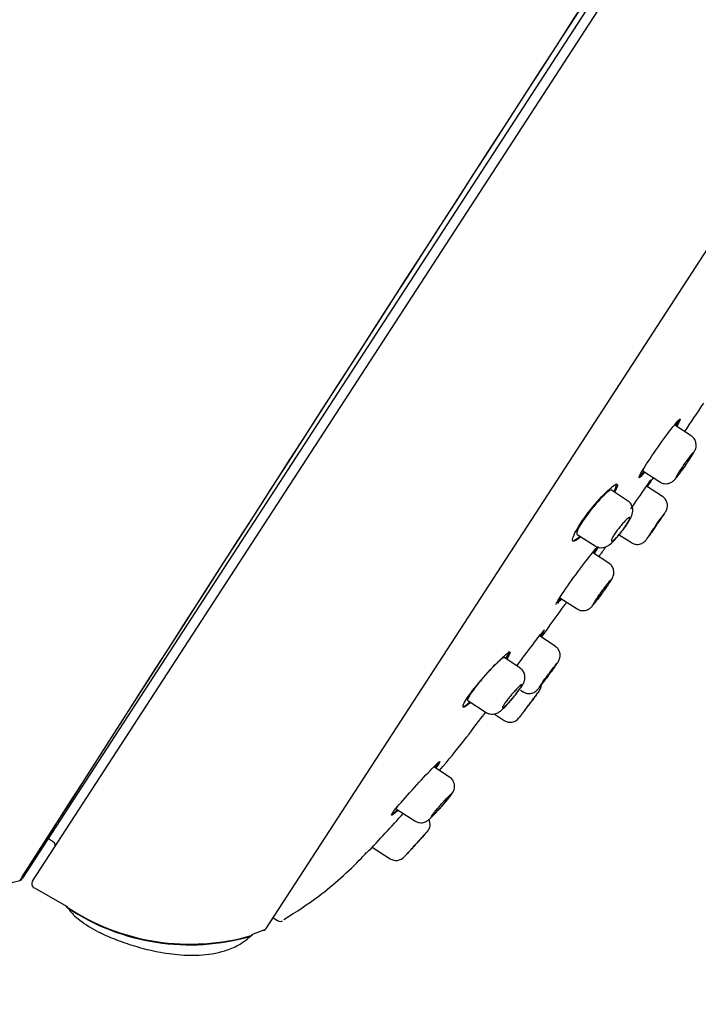
# Model space of a CAD drawing. Units: millimetres. Extents: x -18 to 495, y -18 to 983.
# Drawn here: x 433 to 468, y 767 to 816 of the extents above; entities that cross this region are included whole.
import ezdxf

# ---------------------------------------------------------------- set-up
doc = ezdxf.new("R2010")
doc.units = ezdxf.units.MM
for name, color, linetype in [('$DDT_AUDIT_GENERATED_(10D)', 7, 'Continuous'), ('$DDT_AUDIT_GENERATED_(11E)', 7, 'Continuous'), ('$DDT_AUDIT_GENERATED_(123)', 7, 'Continuous'), ('$DDT_AUDIT_GENERATED_(131)', 7, 'Continuous'), ('$DDT_AUDIT_GENERATED_(1C4)', 7, 'Continuous'), ('$DDT_AUDIT_GENERATED_(291)', 7, 'Continuous'), ('Default', 7, 'Continuous')]:
    doc.layers.add(name, color=color, linetype=linetype)

# ---------------------------------------------------------------- blocks, each defined once
blk = doc.blocks.new('SE')
at = {"layer": '$DDT_AUDIT_GENERATED_(10D)', "color": 7, "linetype": 'Continuous'}
blk.add_line((487.837, 856.402), (433.626, 772.925), dxfattribs=at)
for centre, radius, start, end in [((11855.917, -6542.367), 13564.073, 146.9414327, 147.3627376), ((433.415, 773.063), 0.252, 284.1475, 326.7928), ((11855.917, -6542.367), 13564.073, 147.3635924, 147.3635951)]:
    blk.add_arc(centre, radius, start, end, dxfattribs=at)
blk.add_open_spline([(483.285, 857.472), (468.998, 858.581), (454.843, 851.457), (443.666, 840.828), (434.95, 830.387), (427.702, 819.923), (421.505, 809.443), (416.167, 798.963), (416.166, 798.963)], degree=7, knots=[0, 0, 0, 0, 0, 0, 0, 0, 0.4196271, 0.4196381, 0.4196381, 0.4196381, 0.4196381, 0.4196381, 0.4196381, 0.4196381, 0.4196381], dxfattribs=at)
blk.add_open_spline([(426.675, 766.588), (427.441, 767.992), (428.274, 769.255), (429.173, 770.355), (430.14, 771.274), (431.182, 772.001), (432.302, 772.527), (433.477, 772.818)], degree=7, dxfattribs=at)
at = {"layer": '$DDT_AUDIT_GENERATED_(11E)', "color": 7, "linetype": 'Continuous'}
blk.add_line((434.925, 774.924), (435.176, 774.755), dxfattribs=at)
blk.add_arc((435.065, 774.589), 0.2, 327, 56, dxfattribs=at)
at = {"layer": '$DDT_AUDIT_GENERATED_(123)', "color": 7, "linetype": 'Continuous'}
for p, q in [((434.128, 772.779), (488.311, 856.213)), ((445.867, 770.393), (495.265, 846.46)), ((434.215, 772.438), (435.835, 771.525)), ((445.154, 770.097), (445.809, 770.355))]:
    blk.add_line(p, q, dxfattribs=at)
for centre, radius, start, end in [((434.338, 772.643), 0.25, 147, 238.2838), ((435.721, 771.325), 0.2, 32.393, 63.4032), ((442.049, 780.851), 11.237, 236.332, 286.1665), ((442.03, 780.651), 11.073, 236.3192, 286.1343), ((445.657, 770.529), 0.25, 294.38, 327)]:
    blk.add_arc(centre, radius, start, end, dxfattribs=at)
blk.add_open_spline([(435.836, 771.515), (435.951, 771.357), (436.13, 771.115), (436.669, 770.67), (437.343, 770.256), (438.234, 769.865), (439.14, 769.545), (440.164, 769.266), (441.298, 769.074), (442.535, 769.028), (443.618, 769.188), (444.546, 769.561), (444.936, 769.883), (445.185, 770.094)], degree=3, knots=[0, 0, 0, 0, 0.051698, 0.094493, 0.200566, 0.283798, 0.378493, 0.481475, 0.594054, 0.714622, 0.841891, 0.913189, 1, 1, 1, 1], dxfattribs=at)
at = {"layer": '$DDT_AUDIT_GENERATED_(131)', "color": 7, "linetype": 'Continuous'}
for p, q in [((456.758, 781.086), (456.771, 781.077)), ((450.914, 774.209), (450.926, 774.201)), ((446.221, 770.938), (446.441, 770.795))]:
    blk.add_line(p, q, dxfattribs=at)
for centre, radius, start, end in [((404.642, 819.145), 64.514, 315.84158, 318.25769), ((446.577, 771.005), 0.25, 237, 299.918)]:
    blk.add_arc(centre, radius, start, end, dxfattribs=at)
for points in [[(466.923, 795.38), (467.231, 795.839), (467.533, 796.29), (467.884, 796.817)], [(466.477, 795.682), (466.558, 795.818), (466.613, 795.919), (466.637, 795.978)], [(464.635, 793.11), (464.682, 793.151), (464.759, 793.237), (464.86, 793.361)], [(463.359, 792.361), (463.48, 792.586), (463.525, 792.729), (463.479, 792.758)], [(465.238, 792.952), (465.219, 792.918), (465.149, 792.811), (465.036, 792.643)], [(465.045, 792.616), (465.147, 792.765), (465.249, 792.914), (465.351, 793.063)], [(462.329, 789.281), (462.392, 789.379), (462.441, 789.458), (462.474, 789.516)], [(462.564, 789.584), (462.552, 789.545), (462.489, 789.438), (462.384, 789.273)], [(462.608, 789.094), (462.722, 789.256), (462.836, 789.42), (462.95, 789.583)], [(460.471, 786.759), (460.517, 786.805), (460.586, 786.884), (460.673, 786.99)], [(460.714, 786.963), (460.635, 786.866), (460.571, 786.792), (460.526, 786.744)], [(460.641, 787.038), (460.641, 787.035), (460.642, 787.033), (460.643, 787.032)], [(459.867, 785.403), (459.849, 785.368), (459.779, 785.261), (459.665, 785.096)], [(457.929, 783.969), (458.063, 784.178), (458.123, 784.308), (458.091, 784.329)], [(458.474, 783.599), (458.567, 783.726), (458.665, 783.857), (458.764, 783.989)], [(456.771, 781.077), (456.771, 781.077), (456.824, 781.146), (456.918, 781.271)], [(454.593, 778.337), (455.494, 779.425), (456.217, 780.342), (456.761, 781.09)], [(454.359, 778.496), (454.444, 778.607), (454.505, 778.694), (454.541, 778.752)], [(452.189, 776.138), (452.245, 776.172), (452.339, 776.249), (452.462, 776.363)]]:
    blk.add_open_spline(points, degree=3, dxfattribs=at)
for points, knots in [([(465.568, 794.591), (465.842, 794.981), (466.12, 795.355), (466.534, 795.877), (466.668, 796.023), (466.709, 795.998), (466.652, 795.88), (466.533, 795.679)], [0, 0, 0, 0, 0.125, 0.125, 0.25, 0.25, 0.3530212, 0.3530212, 0.3530212, 0.3530212]), ([(466.421, 795.707), (466.421, 795.707), (466.421, 795.707), (466.42, 795.707), (466.415, 795.71), (466.401, 795.701), (466.379, 795.682)], [0.75000191, 0.75000191, 0.75000191, 0.75000191, 0.75115891, 0.75115891, 0.75115891, 0.78986247, 0.78986247, 0.78986247, 0.78986247]), ([(464.917, 793.352), (464.755, 793.151), (464.65, 793.043), (464.603, 793.071), (464.69, 793.246), (465.036, 793.813), (465.294, 794.202), (465.568, 794.591)], [0.6413456, 0.6413456, 0.6413456, 0.6413456, 0.75, 0.75, 0.875, 0.875, 1, 1, 1, 1]), ([(464.834, 793.481), (464.829, 793.469), (464.824, 793.458), (464.821, 793.449), (464.813, 793.427), (464.811, 793.414), (464.817, 793.41)], [0.19976877, 0.19976877, 0.19976877, 0.19976877, 0.21412954, 0.21412954, 0.21412954, 0.24999526, 0.24999526, 0.24999526, 0.24999526]), ([(462.185, 791.453), (462.484, 791.827), (462.799, 792.174), (463.291, 792.643), (463.466, 792.763), (463.566, 792.705), (463.526, 792.569), (463.41, 792.35)], [0, 0, 0, 0, 0.125, 0.125, 0.25, 0.25, 0.3563705, 0.3563705, 0.3563705, 0.3563705]), ([(464.206, 791.492), (464.476, 791.883), (464.742, 792.265), (465.125, 792.808), (465.24, 792.966), (465.244, 792.964), (465.244, 792.964), (465.244, 792.964)], [0, 0, 0, 0, 0.125, 0.125, 0.25, 0.25, 0.2502151, 0.2502151, 0.2502151, 0.2502151]), ([(463.238, 792.438), (463.221, 792.449), (463.187, 792.441), (463.141, 792.413), (463.092, 792.385), (463.028, 792.335), (462.953, 792.268), (462.877, 792.2), (462.788, 792.113), (462.694, 792.014), (462.6, 791.915), (462.498, 791.801), (462.396, 791.681), (462.331, 791.604), (462.265, 791.524), (462.201, 791.442)], [0.7490386, 0.7490386, 0.7490386, 0.7490386, 0.8011787, 0.8011787, 0.8011787, 0.8555121, 0.8555121, 0.8555121, 0.910283, 0.910283, 0.910283, 0.9650581, 0.9650581, 0.9650581, 1, 1, 1, 1]), ([(461.694, 790.098), (461.504, 789.923), (461.365, 789.842), (461.246, 789.913), (461.298, 790.105), (461.619, 790.691), (461.886, 791.078), (462.185, 791.453)], [0.6425982, 0.6425982, 0.6425982, 0.6425982, 0.75, 0.75, 0.875, 0.875, 1, 1, 1, 1]), ([(462.201, 791.442), (462.105, 791.321), (462.011, 791.196), (461.926, 791.076), (461.842, 790.957), (461.765, 790.84), (461.702, 790.735), (461.64, 790.632), (461.59, 790.537), (461.555, 790.46), (461.521, 790.383), (461.501, 790.321), (461.498, 790.279), (461.496, 790.247), (461.502, 790.227), (461.517, 790.217)], [0, 0, 0, 0, 0.0526475, 0.0526475, 0.0526475, 0.1053176, 0.1053176, 0.1053176, 0.1577077, 0.1577077, 0.1577077, 0.2103603, 0.2103603, 0.2103603, 0.2493422, 0.2493422, 0.2493422, 0.2493422]), ([(461.266, 789.903), (461.267, 789.903), (461.267, 789.903), (461.321, 789.87), (461.454, 789.946), (461.641, 790.116)], [0.2494523, 0.2494523, 0.2494523, 0.2494523, 0.25, 0.25, 0.355679, 0.355679, 0.355679, 0.355679]), ([(461.441, 788.183), (461.722, 788.567), (462.003, 788.938), (462.417, 789.461), (462.548, 789.609), (462.564, 789.599), (462.564, 789.599), (462.564, 789.599)], [0, 0, 0, 0, 0.125, 0.125, 0.25, 0.25, 0.2503643, 0.2503643, 0.2503643, 0.2503643]), ([(460.447, 786.682), (460.429, 786.694), (460.525, 786.863), (460.892, 787.416), (461.16, 787.798), (461.441, 788.183)], [0.7503857, 0.7503857, 0.7503857, 0.7503857, 0.875, 0.875, 1, 1, 1, 1]), ([(459.713, 785.042), (460.121, 785.6), (460.537, 786.172), (460.959, 786.76), (460.991, 786.805)], [0.0824311, 0.0824311, 0.0824311, 0.0824311, 0.2143659, 0.2254236, 0.2254236, 0.2254236, 0.2254236]), ([(458.764, 783.989), (459.049, 784.371), (459.33, 784.742), (459.738, 785.269), (459.862, 785.421), (459.871, 785.416), (459.871, 785.416), (459.871, 785.416)], [0, 0, 0, 0, 0.125, 0.125, 0.25, 0.25, 0.250291, 0.250291, 0.250291, 0.250291]), ([(456.801, 783.021), (457.116, 783.382), (457.438, 783.722), (457.928, 784.195), (458.093, 784.324), (458.166, 784.284), (458.109, 784.158), (457.977, 783.95)], [0, 0, 0, 0, 0.125, 0.125, 0.25, 0.25, 0.3560436, 0.3560436, 0.3560436, 0.3560436]), ([(457.837, 784.017), (457.825, 784.025), (457.795, 784.014), (457.751, 783.983), (457.705, 783.951), (457.644, 783.9), (457.57, 783.832), (457.496, 783.764), (457.408, 783.678), (457.314, 783.581), (457.253, 783.518), (457.188, 783.45), (457.122, 783.379)], [0.7490965, 0.7490965, 0.7490965, 0.7490965, 0.8018215, 0.8018215, 0.8018215, 0.8555215, 0.8555215, 0.8555215, 0.9098417, 0.9098417, 0.9098417, 0.944789, 0.944789, 0.944789, 0.944789]), ([(456.138, 781.748), (455.956, 781.587), (455.829, 781.509), (455.736, 781.563), (455.814, 781.741), (456.191, 782.293), (456.486, 782.66), (456.801, 783.021)], [0.6466238, 0.6466238, 0.6466238, 0.6466238, 0.75, 0.75, 0.875, 0.875, 1, 1, 1, 1]), ([(456.801, 783.021), (456.698, 782.903), (456.596, 782.781), (456.503, 782.665), (456.41, 782.549), (456.324, 782.437), (456.252, 782.337), (456.181, 782.239), (456.122, 782.15), (456.08, 782.078), (456.038, 782.007), (456.013, 781.951), (456.004, 781.914), (455.998, 781.888), (456.001, 781.871), (456.012, 781.864)], [0, 0, 0, 0, 0.0534093, 0.0534093, 0.0534093, 0.1068621, 0.1068621, 0.1068621, 0.1596955, 0.1596955, 0.1596955, 0.2120881, 0.2120881, 0.2120881, 0.2492268, 0.2492268, 0.2492268, 0.2492268]), ([(455.743, 781.562), (455.743, 781.562), (455.743, 781.562), (455.785, 781.537), (455.912, 781.613), (456.096, 781.775)], [0.2493313, 0.2493313, 0.2493313, 0.2493313, 0.25, 0.25, 0.3536938, 0.3536938, 0.3536938, 0.3536938]), ([(453.328, 777.491), (453.651, 777.845), (453.971, 778.187), (454.445, 778.674), (454.595, 778.813), (454.632, 778.792), (454.56, 778.678), (454.413, 778.484)], [0, 0, 0, 0, 0.125, 0.125, 0.25, 0.25, 0.3547911, 0.3547911, 0.3547911, 0.3547911]), ([(454.311, 778.522), (454.311, 778.522), (454.311, 778.522), (454.311, 778.522), (454.307, 778.524), (454.299, 778.52), (454.287, 778.512)], [0.74966132, 0.74966132, 0.74966132, 0.74966132, 0.75129483, 0.75129483, 0.75129483, 0.77702231, 0.77702231, 0.77702231, 0.77702231]), ([(452.505, 776.336), (452.323, 776.167), (452.203, 776.078), (452.15, 776.107), (452.261, 776.269), (452.691, 776.787), (453.004, 777.138), (453.328, 777.491)], [0.6449871, 0.6449871, 0.6449871, 0.6449871, 0.75, 0.75, 0.875, 0.875, 1, 1, 1, 1]), ([(452.459, 776.507), (452.443, 776.483), (452.431, 776.463), (452.424, 776.448), (452.414, 776.429), (452.412, 776.417), (452.417, 776.413)], [0.18906399, 0.18906399, 0.18906399, 0.18906399, 0.21514031, 0.21514031, 0.21514031, 0.24964452, 0.24964452, 0.24964452, 0.24964452]), ([(446.761, 770.847), (447.417, 771.262), (448.705, 772.09), (450.13, 773.365), (450.825, 774.113), (450.92, 774.215)], [0, 0, 0, 0, 0.394582, 0.92908, 1, 1, 1, 1])]:
    blk.add_open_spline(points, degree=3, knots=knots, dxfattribs=at)
at = {"layer": '$DDT_AUDIT_GENERATED_(1C4)', "color": 7, "linetype": 'Continuous'}
for p, q in [((467.247, 795.17), (466.421, 795.707)), ((464.817, 793.41), (465.675, 792.853)), ((465.343, 793.068), (465.675, 792.852)), ((465.803, 792.124), (465.008, 792.64)), ((464.052, 791.91), (463.238, 792.438)), ((461.518, 790.217), (462.411, 789.636)), ((463.626, 790.199), (464.238, 789.802)), ((463.108, 788.769), (462.292, 789.3)), ((463.108, 788.769), (463.108, 788.769)), ((460.644, 787.031), (461.51, 786.468)), ((461.51, 786.468), (461.51, 786.468)), ((460.406, 784.592), (459.613, 785.107)), ((458.633, 783.501), (457.837, 784.017)), ((458.657, 782.389), (458.792, 782.301)), ((456.014, 781.863), (456.931, 781.267)), ((457.333, 781.189), (457.848, 780.854)), ((455.095, 778.013), (454.312, 778.522)), ((455.095, 778.013), (455.095, 778.013)), ((452.434, 776.402), (453.353, 775.806)), ((451.209, 774.494), (452.11, 773.909))]:
    blk.add_line(p, q, dxfattribs=at)
for centre, start, end in [((459.169, 782.68), 323.3297, 356.1693), ((458.147, 781.316), 237.2671, 322.9976), ((453.568, 775.645), 318.4268, 25.6202), ((452.409, 774.37), 237.0564, 316.9766)]:
    blk.add_arc(centre, 0.55, start, end, dxfattribs=at)
for points, knots in [([(466.94, 793.652), (466.981, 793.711), (467.077, 793.85), (467.237, 794.091), (467.363, 794.297), (467.428, 794.414), (467.477, 794.53), (467.505, 794.668), (467.494, 794.827), (467.43, 794.991), (467.337, 795.118), (467.263, 795.153), (467.243, 795.163)], [0, 0, 0, 0, 0.09626, 0.262206, 0.435497, 0.567762, 0.639087, 0.71123, 0.785348, 0.873445, 0.97041, 1, 1, 1, 1]), ([(466.959, 793.688), (466.911, 793.619), (466.862, 793.549), (466.815, 793.485), (466.769, 793.421), (466.724, 793.36), (466.684, 793.308), (466.644, 793.256), (466.608, 793.211), (466.579, 793.177), (466.55, 793.142), (466.527, 793.118), (466.512, 793.105), (466.498, 793.093), (466.491, 793.092), (466.493, 793.103), (466.494, 793.114), (466.504, 793.136), (466.521, 793.169), (466.539, 793.202), (466.564, 793.246), (466.596, 793.297), (466.627, 793.347), (466.665, 793.407), (466.707, 793.47), (466.748, 793.534), (466.795, 793.602), (466.842, 793.671), (466.889, 793.74), (466.939, 793.81), (466.987, 793.876), (467.034, 793.942), (467.082, 794.006), (467.124, 794.063), (467.167, 794.119), (467.206, 794.17), (467.239, 794.21), (467.272, 794.251), (467.299, 794.282), (467.319, 794.301), (467.338, 794.321), (467.35, 794.33), (467.353, 794.326), (467.357, 794.323), (467.352, 794.307), (467.339, 794.281), (467.326, 794.255), (467.305, 794.218), (467.278, 794.172), (467.25, 794.126), (467.216, 794.071), (467.177, 794.011), (467.138, 793.951), (467.094, 793.884), (467.048, 793.816), (467.019, 793.774), (466.989, 793.731), (466.959, 793.688)], [0, 0, 0, 0, 0.053699, 0.053699, 0.053699, 0.107392, 0.107392, 0.107392, 0.161166, 0.161166, 0.161166, 0.215027, 0.215027, 0.215027, 0.268908, 0.268908, 0.268908, 0.322731, 0.322731, 0.322731, 0.376439, 0.376439, 0.376439, 0.430027, 0.430027, 0.430027, 0.483547, 0.483547, 0.483547, 0.537085, 0.537085, 0.537085, 0.590716, 0.590716, 0.590716, 0.644473, 0.644473, 0.644473, 0.698327, 0.698327, 0.698327, 0.75221, 0.75221, 0.75221, 0.806043, 0.806043, 0.806043, 0.859774, 0.859774, 0.859774, 0.913395, 0.913395, 0.913395, 0.966943, 0.966943, 0.966943, 1, 1, 1, 1]), ([(465.676, 792.858), (465.685, 792.85), (465.739, 792.802), (465.874, 792.766), (466.035, 792.76), (466.167, 792.793), (466.268, 792.843), (466.341, 792.896), (466.4, 792.95), (466.482, 793.037), (466.608, 793.194), (466.79, 793.439), (466.892, 793.584), (466.94, 793.652)], [0, 0, 0, 0, 0.016607, 0.116365, 0.196365, 0.264726, 0.324102, 0.375238, 0.426514, 0.50741, 0.711275, 0.884592, 1, 1, 1, 1]), ([(465.472, 790.633), (465.511, 790.691), (465.602, 790.823), (465.755, 791.047), (465.89, 791.246), (465.948, 791.335), (465.976, 791.379), (466.004, 791.433), (466.034, 791.508), (466.058, 791.627), (466.049, 791.791), (465.975, 791.962), (465.879, 792.083), (465.812, 792.114), (465.8, 792.119)], [0, 0, 0, 0, 0.090297, 0.241325, 0.394999, 0.553371, 0.605882, 0.627031, 0.664233, 0.719158, 0.798933, 0.890574, 0.983557, 1, 1, 1, 1]), ([(463.728, 790.325), (463.775, 790.385), (463.884, 790.529), (464.069, 790.797), (464.203, 791.028), (464.278, 791.201), (464.317, 791.371), (464.308, 791.556), (464.234, 791.736), (464.134, 791.865), (464.062, 791.898), (464.048, 791.904)], [0, 0, 0, 0, 0.09953, 0.278912, 0.471909, 0.596118, 0.688318, 0.779825, 0.876646, 0.978752, 1, 1, 1, 1]), ([(465.056, 790.046), (465.055, 790.046), (465.056, 790.047), (465.058, 790.05), (465.063, 790.059), (465.076, 790.079), (465.096, 790.11), (465.116, 790.141), (465.144, 790.183), (465.178, 790.232), (465.211, 790.281), (465.251, 790.34), (465.294, 790.402), (465.336, 790.465), (465.383, 790.534), (465.431, 790.602), (465.478, 790.671), (465.527, 790.742), (465.574, 790.809), (465.62, 790.876), (465.666, 790.942), (465.706, 791), (465.747, 791.058), (465.784, 791.11), (465.814, 791.152), (465.844, 791.194), (465.868, 791.228), (465.884, 791.249), (465.9, 791.271), (465.908, 791.282), (465.908, 791.28), (465.908, 791.279), (465.9, 791.266), (465.885, 791.242), (465.869, 791.218), (465.845, 791.182), (465.816, 791.138), (465.786, 791.094), (465.75, 791.04), (465.709, 790.981), (465.669, 790.922), (465.624, 790.855), (465.577, 790.788), (465.548, 790.745), (465.518, 790.702), (465.488, 790.659)], [0.2501616, 0.2501616, 0.2501616, 0.2501616, 0.2686461, 0.2686461, 0.2686461, 0.3223258, 0.3223258, 0.3223258, 0.3759933, 0.3759933, 0.3759933, 0.4296654, 0.4296654, 0.4296654, 0.4833565, 0.4833565, 0.4833565, 0.5370724, 0.5370724, 0.5370724, 0.5908075, 0.5908075, 0.5908075, 0.6445481, 0.6445481, 0.6445481, 0.6982783, 0.6982783, 0.6982783, 0.7519872, 0.7519872, 0.7519872, 0.8056734, 0.8056734, 0.8056734, 0.8593448, 0.8593448, 0.8593448, 0.9130154, 0.9130154, 0.9130154, 0.9666996, 0.9666996, 0.9666996, 1, 1, 1, 1]), ([(463.786, 790.413), (463.735, 790.346), (463.681, 790.279), (463.63, 790.218), (463.578, 790.157), (463.528, 790.1), (463.482, 790.052), (463.436, 790.004), (463.393, 789.963), (463.358, 789.933), (463.322, 789.903), (463.292, 789.882), (463.271, 789.874), (463.25, 789.866), (463.236, 789.87), (463.233, 789.885), (463.229, 789.9), (463.234, 789.927), (463.248, 789.963), (463.262, 789.999), (463.285, 790.045), (463.315, 790.098), (463.345, 790.151), (463.383, 790.211), (463.425, 790.273), (463.467, 790.336), (463.515, 790.403), (463.565, 790.468), (463.614, 790.534), (463.667, 790.601), (463.719, 790.663), (463.771, 790.725), (463.824, 790.785), (463.872, 790.837), (463.921, 790.89), (463.967, 790.936), (464.007, 790.972), (464.047, 791.009), (464.081, 791.036), (464.107, 791.051), (464.133, 791.067), (464.151, 791.071), (464.16, 791.064), (464.169, 791.056), (464.169, 791.037), (464.159, 791.008), (464.15, 790.978), (464.132, 790.938), (464.106, 790.89), (464.08, 790.843), (464.046, 790.786), (464.007, 790.726), (463.968, 790.666), (463.923, 790.6), (463.876, 790.534), (463.847, 790.494), (463.816, 790.453), (463.786, 790.413)], [0, 0, 0, 0, 0.053647, 0.053647, 0.053647, 0.107264, 0.107264, 0.107264, 0.161339, 0.161339, 0.161339, 0.215927, 0.215927, 0.215927, 0.270675, 0.270675, 0.270675, 0.325105, 0.325105, 0.325105, 0.378845, 0.378845, 0.378845, 0.43185, 0.43185, 0.43185, 0.484448, 0.484448, 0.484448, 0.537171, 0.537171, 0.537171, 0.590474, 0.590474, 0.590474, 0.644523, 0.644523, 0.644523, 0.699131, 0.699131, 0.699131, 0.753869, 0.753869, 0.753869, 0.808284, 0.808284, 0.808284, 0.8621, 0.8621, 0.8621, 0.915307, 0.915307, 0.915307, 0.96813, 0.96813, 0.96813, 1, 1, 1, 1]), ([(465.488, 790.659), (465.441, 790.59), (465.392, 790.52), (465.347, 790.455), (465.302, 790.389), (465.258, 790.327), (465.221, 790.274), (465.183, 790.22), (465.15, 790.173), (465.124, 790.137), (465.098, 790.101), (465.079, 790.074), (465.067, 790.06)], [0, 0, 0, 0, 0.0537387, 0.0537387, 0.0537387, 0.1074773, 0.1074773, 0.1074773, 0.161217, 0.161217, 0.161217, 0.2149433, 0.2149433, 0.2149433, 0.2149433]), ([(465.109, 790.113), (465.109, 790.113), (465.109, 790.113), (465.109, 790.113), (465.144, 790.163), (465.187, 790.224), (465.235, 790.292), (465.282, 790.359), (465.334, 790.434), (465.387, 790.511), (465.421, 790.56), (465.455, 790.609), (465.489, 790.658)], [0.8590668, 0.8590668, 0.8590668, 0.8590668, 0.8590959, 0.8590959, 0.8590959, 0.9128142, 0.9128142, 0.9128142, 0.9665751, 0.9665751, 0.9665751, 1, 1, 1, 1]), ([(462.414, 789.642), (462.424, 789.632), (462.481, 789.583), (462.624, 789.546), (462.794, 789.541), (462.94, 789.58), (463.066, 789.643), (463.217, 789.753), (463.4, 789.93), (463.602, 790.164), (463.7, 790.289), (463.728, 790.325)], [0, 0, 0, 0, 0.020639, 0.129894, 0.221567, 0.305841, 0.38929, 0.502074, 0.729692, 0.933993, 1, 1, 1, 1]), ([(464.243, 789.809), (464.271, 789.788), (464.341, 789.737), (464.487, 789.708), (464.637, 789.716), (464.757, 789.754), (464.846, 789.805), (464.908, 789.855), (464.944, 789.892), (464.963, 789.914), (464.978, 789.932), (465.01, 789.974), (465.045, 790.023), (465.1, 790.1), (465.109, 790.113)], [0, 0, 0, 0, 0.071433, 0.205944, 0.315241, 0.407671, 0.484804, 0.545701, 0.585414, 0.61141, 0.642391, 0.703376, 0.959999, 1, 1, 1, 1]), ([(462.767, 787.251), (462.809, 787.309), (462.906, 787.444), (463.07, 787.677), (463.22, 787.91), (463.283, 787.999), (463.344, 788.162), (463.365, 788.286), (463.351, 788.443), (463.281, 788.606), (463.187, 788.726), (463.119, 788.758), (463.105, 788.764)], [0, 0, 0, 0, 0.093981, 0.254571, 0.420323, 0.614027, 0.66079, 0.723131, 0.79716, 0.884731, 0.980023, 1, 1, 1, 1]), ([(462.331, 786.711), (462.33, 786.711), (462.33, 786.713), (462.331, 786.717), (462.334, 786.727), (462.345, 786.749), (462.364, 786.781), (462.383, 786.813), (462.41, 786.855), (462.443, 786.905), (462.476, 786.955), (462.516, 787.013), (462.559, 787.075), (462.602, 787.137), (462.65, 787.205), (462.699, 787.273), (462.748, 787.341), (462.799, 787.41), (462.847, 787.476), (462.896, 787.541), (462.944, 787.605), (462.987, 787.661), (463.031, 787.718), (463.07, 787.768), (463.103, 787.809), (463.136, 787.849), (463.162, 787.88), (463.181, 787.9), (463.2, 787.92), (463.21, 787.929), (463.213, 787.926), (463.215, 787.924), (463.209, 787.909), (463.195, 787.884), (463.18, 787.859), (463.158, 787.822), (463.129, 787.777), (463.1, 787.733), (463.064, 787.679), (463.023, 787.619), (462.983, 787.56), (462.937, 787.495), (462.89, 787.428), (462.86, 787.386), (462.829, 787.343), (462.799, 787.301)], [0.2503111, 0.2503111, 0.2503111, 0.2503111, 0.2691731, 0.2691731, 0.2691731, 0.322876, 0.322876, 0.322876, 0.3764599, 0.3764599, 0.3764599, 0.4299792, 0.4299792, 0.4299792, 0.4835194, 0.4835194, 0.4835194, 0.5371556, 0.5371556, 0.5371556, 0.5909165, 0.5909165, 0.5909165, 0.6447731, 0.6447731, 0.6447731, 0.6986554, 0.6986554, 0.6986554, 0.7524857, 0.7524857, 0.7524857, 0.8062125, 0.8062125, 0.8062125, 0.8598297, 0.8598297, 0.8598297, 0.9133756, 0.9133756, 0.9133756, 0.966916, 0.966916, 0.966916, 1, 1, 1, 1]), ([(461.515, 786.476), (461.544, 786.455), (461.614, 786.404), (461.759, 786.375), (461.909, 786.383), (462.029, 786.42), (462.118, 786.47), (462.18, 786.517), (462.227, 786.561), (462.3, 786.64), (462.415, 786.781), (462.604, 787.027), (462.712, 787.176), (462.767, 787.251)], [0, 0, 0, 0, 0.04908, 0.139982, 0.214526, 0.278341, 0.332575, 0.376778, 0.419662, 0.486268, 0.699258, 0.870052, 1, 1, 1, 1]), ([(462.799, 787.301), (462.75, 787.233), (462.699, 787.164), (462.651, 787.1), (462.604, 787.037), (462.558, 786.976), (462.518, 786.924), (462.477, 786.872), (462.441, 786.827), (462.412, 786.793), (462.384, 786.759), (462.361, 786.734), (462.348, 786.721)], [0, 0, 0, 0, 0.0538073, 0.0538073, 0.0538073, 0.1076103, 0.1076103, 0.1076103, 0.1614732, 0.1614732, 0.1614732, 0.2153538, 0.2153538, 0.2153538, 0.2153538]), ([(460.037, 783.08), (460.079, 783.137), (460.176, 783.268), (460.34, 783.493), (460.489, 783.705), (460.548, 783.79), (460.59, 783.864), (460.62, 783.926), (460.652, 784.025), (460.664, 784.175), (460.623, 784.351), (460.526, 784.506), (460.441, 784.561), (460.402, 784.585)], [0, 0, 0, 0, 0.091089, 0.244937, 0.401951, 0.56924, 0.607536, 0.638698, 0.688915, 0.755174, 0.849707, 0.941009, 1, 1, 1, 1]), ([(459.614, 782.543), (459.613, 782.543), (459.614, 782.545), (459.615, 782.548), (459.62, 782.557), (459.633, 782.578), (459.653, 782.609), (459.674, 782.639), (459.703, 782.681), (459.737, 782.729), (459.772, 782.778), (459.813, 782.835), (459.858, 782.897), (459.902, 782.958), (459.952, 783.025), (460.001, 783.092), (460.051, 783.159), (460.103, 783.229), (460.152, 783.294), (460.201, 783.36), (460.249, 783.423), (460.292, 783.48), (460.335, 783.536), (460.375, 783.587), (460.407, 783.628), (460.439, 783.669), (460.465, 783.701), (460.482, 783.721), (460.5, 783.742), (460.509, 783.751), (460.51, 783.75), (460.511, 783.748), (460.503, 783.734), (460.487, 783.71), (460.472, 783.686), (460.448, 783.65), (460.417, 783.607), (460.387, 783.563), (460.349, 783.51), (460.307, 783.452), (460.265, 783.394), (460.218, 783.329), (460.17, 783.263), (460.139, 783.221), (460.108, 783.179), (460.077, 783.137)], [0.2502588, 0.2502588, 0.2502588, 0.2502588, 0.269138, 0.269138, 0.269138, 0.3227186, 0.3227186, 0.3227186, 0.3762372, 0.3762372, 0.3762372, 0.4297797, 0.4297797, 0.4297797, 0.4834201, 0.4834201, 0.4834201, 0.5371852, 0.5371852, 0.5371852, 0.5910442, 0.5910442, 0.5910442, 0.6449259, 0.6449259, 0.6449259, 0.6987533, 0.6987533, 0.6987533, 0.7524763, 0.7524763, 0.7524763, 0.8060902, 0.8060902, 0.8060902, 0.8596348, 0.8596348, 0.8596348, 0.9131765, 0.9131765, 0.9131765, 0.9667824, 0.9667824, 0.9667824, 1, 1, 1, 1]), ([(458.672, 782.5), (458.697, 782.536), (458.761, 782.627), (458.82, 782.734), (458.881, 782.896), (458.896, 783.078), (458.85, 783.261), (458.755, 783.414), (458.668, 783.469), (458.628, 783.493)], [0, 0, 0, 0, 0.10946, 0.327221, 0.470975, 0.612316, 0.751093, 0.903475, 1, 1, 1, 1]), ([(458.797, 782.309), (458.843, 782.279), (458.927, 782.226), (459.083, 782.207), (459.222, 782.223), (459.332, 782.264), (459.412, 782.313), (459.463, 782.355), (459.495, 782.387), (459.527, 782.421), (459.581, 782.484), (459.673, 782.599), (459.767, 782.722), (459.805, 782.772)], [0, 0, 0, 0, 0.094052, 0.199073, 0.28624, 0.360215, 0.421253, 0.466552, 0.50171, 0.547182, 0.64802, 0.880073, 1, 1, 1, 1]), ([(460.077, 783.137), (460.027, 783.069), (459.975, 783), (459.928, 782.937), (459.88, 782.873), (459.834, 782.813), (459.793, 782.761), (459.753, 782.709), (459.717, 782.664), (459.689, 782.629), (459.661, 782.594), (459.64, 782.569), (459.628, 782.555)], [0, 0, 0, 0, 0.0538722, 0.0538722, 0.0538722, 0.1077435, 0.1077435, 0.1077435, 0.1616234, 0.1616234, 0.1616234, 0.2154395, 0.2154395, 0.2154395, 0.2154395]), ([(459.805, 782.771), (459.805, 782.772), (459.806, 782.773), (459.807, 782.774), (459.858, 782.841), (459.914, 782.915), (459.97, 782.991), (460.006, 783.038), (460.043, 783.087), (460.079, 783.136)], [0.91143052, 0.91143052, 0.91143052, 0.91143052, 0.9122247, 0.9122247, 0.9122247, 0.96619852, 0.96619852, 0.96619852, 1, 1, 1, 1]), ([(458.316, 782.037), (458.261, 781.972), (458.205, 781.906), (458.151, 781.846), (458.097, 781.786), (458.045, 781.73), (457.998, 781.683), (457.95, 781.635), (457.907, 781.594), (457.872, 781.564), (457.836, 781.534), (457.808, 781.514), (457.789, 781.505), (457.77, 781.496), (457.759, 781.499), (457.759, 781.513), (457.759, 781.526), (457.768, 781.551), (457.786, 781.585), (457.804, 781.618), (457.831, 781.662), (457.865, 781.711), (457.899, 781.761), (457.94, 781.817), (457.986, 781.877), (458.032, 781.937), (458.084, 782.001), (458.137, 782.064), (458.19, 782.129), (458.247, 782.194), (458.301, 782.255), (458.356, 782.317), (458.411, 782.376), (458.46, 782.428), (458.511, 782.48), (458.558, 782.526), (458.597, 782.563), (458.636, 782.599), (458.669, 782.626), (458.693, 782.643), (458.717, 782.658), (458.732, 782.664), (458.738, 782.657), (458.743, 782.651), (458.74, 782.633), (458.727, 782.606), (458.714, 782.579), (458.692, 782.541), (458.662, 782.495), (458.633, 782.45), (458.596, 782.397), (458.553, 782.339), (458.511, 782.282), (458.462, 782.219), (458.412, 782.155), (458.381, 782.116), (458.348, 782.076), (458.316, 782.037)], [0, 0, 0, 0, 0.054265, 0.054265, 0.054265, 0.108505, 0.108505, 0.108505, 0.16311, 0.16311, 0.16311, 0.217853, 0.217853, 0.217853, 0.272256, 0.272256, 0.272256, 0.325959, 0.325959, 0.325959, 0.378934, 0.378934, 0.378934, 0.431525, 0.431525, 0.431525, 0.484268, 0.484268, 0.484268, 0.537606, 0.537606, 0.537606, 0.591689, 0.591689, 0.591689, 0.646314, 0.646314, 0.646314, 0.701046, 0.701046, 0.701046, 0.755437, 0.755437, 0.755437, 0.809221, 0.809221, 0.809221, 0.862403, 0.862403, 0.862403, 0.915215, 0.915215, 0.915215, 0.968013, 0.968013, 0.968013, 1, 1, 1, 1]), ([(458.324, 782.04), (458.384, 782.113), (458.442, 782.187), (458.495, 782.257), (458.547, 782.326), (458.595, 782.392), (458.635, 782.449), (458.639, 782.455), (458.643, 782.461), (458.647, 782.467)], [0, 0, 0, 0, 0.0529099, 0.0529099, 0.0529099, 0.1058587, 0.1058587, 0.1058587, 0.1114693, 0.1114693, 0.1114693, 0.1114693]), ([(459.61, 782.352), (459.61, 782.352), (459.608, 782.349), (459.604, 782.343), (459.595, 782.331), (459.576, 782.305), (459.549, 782.269), (459.521, 782.232), (459.485, 782.184), (459.443, 782.127), (459.401, 782.071), (459.351, 782.005), (459.299, 781.934), (459.246, 781.864), (459.189, 781.787), (459.132, 781.71), (459.074, 781.634), (459.015, 781.555), (458.96, 781.481), (458.904, 781.407), (458.851, 781.336), (458.804, 781.273), (458.756, 781.211), (458.714, 781.155), (458.681, 781.11), (458.648, 781.066), (458.622, 781.032), (458.606, 781.011), (458.59, 780.989), (458.583, 780.981), (458.587, 780.985)], [0.2433336, 0.2433336, 0.2433336, 0.2433336, 0.2688665, 0.2688665, 0.2688665, 0.3222578, 0.3222578, 0.3222578, 0.3757053, 0.3757053, 0.3757053, 0.4293161, 0.4293161, 0.4293161, 0.4831341, 0.4831341, 0.4831341, 0.5371183, 0.5371183, 0.5371183, 0.5911526, 0.5911526, 0.5911526, 0.6450899, 0.6450899, 0.6450899, 0.6988194, 0.6988194, 0.6988194, 0.7523241, 0.7523241, 0.7523241, 0.7523241]), ([(458.67, 781.096), (458.67, 781.096), (458.671, 781.097), (458.673, 781.1), (458.679, 781.108), (458.694, 781.127), (458.716, 781.157), (458.738, 781.186), (458.768, 781.226), (458.804, 781.274), (458.84, 781.322), (458.883, 781.378), (458.928, 781.439), (458.974, 781.5), (459.024, 781.566), (459.074, 781.633), (459.124, 781.7), (459.176, 781.77), (459.225, 781.835), (459.274, 781.901), (459.322, 781.965), (459.365, 782.022), (459.407, 782.079), (459.445, 782.13), (459.476, 782.172), (459.507, 782.213), (459.532, 782.246), (459.548, 782.268), (459.563, 782.288), (459.571, 782.299), (459.571, 782.299)], [0.2500455, 0.2500455, 0.2500455, 0.2500455, 0.2688086, 0.2688086, 0.2688086, 0.3223267, 0.3223267, 0.3223267, 0.3758715, 0.3758715, 0.3758715, 0.429516, 0.429516, 0.429516, 0.483285, 0.483285, 0.483285, 0.537146, 0.537146, 0.537146, 0.5910274, 0.5910274, 0.5910274, 0.6448521, 0.6448521, 0.6448521, 0.6985715, 0.6985715, 0.6985715, 0.7501544, 0.7501544, 0.7501544, 0.7501544]), ([(456.932, 781.271), (456.938, 781.266), (456.988, 781.22), (457.119, 781.183), (457.279, 781.172), (457.417, 781.201), (457.527, 781.249), (457.639, 781.32), (457.777, 781.435), (457.985, 781.642), (458.141, 781.82), (458.225, 781.918)], [0, 0, 0, 0, 0.01172, 0.11735, 0.20486, 0.282834, 0.354636, 0.434855, 0.587462, 0.807072, 1, 1, 1, 1]), ([(459.221, 781.83), (459.219, 781.827), (459.217, 781.825), (459.216, 781.823), (459.185, 781.781), (459.153, 781.739), (459.121, 781.697)], [0.9647273, 0.9647273, 0.9647273, 0.9647273, 0.96659456, 0.96659456, 0.96659456, 1, 1, 1, 1]), ([(455.132, 777.059), (455.135, 777.063), (455.2, 777.145), (455.24, 777.197), (455.311, 777.341), (455.346, 777.457), (455.353, 777.607), (455.309, 777.777), (455.215, 777.927), (455.13, 777.982), (455.091, 778.006)], [0, 0, 0, 0, 0.013814, 0.322825, 0.404704, 0.49786, 0.614361, 0.751671, 0.903717, 1, 1, 1, 1]), ([(454.189, 776.038), (454.187, 776.039), (454.187, 776.042), (454.189, 776.046), (454.192, 776.057), (454.205, 776.079), (454.227, 776.11), (454.249, 776.14), (454.28, 776.18), (454.318, 776.226), (454.355, 776.273), (454.4, 776.327), (454.449, 776.384), (454.499, 776.442), (454.554, 776.505), (454.609, 776.567), (454.665, 776.631), (454.724, 776.696), (454.78, 776.757), (454.836, 776.819), (454.891, 776.878), (454.941, 776.931), (454.991, 776.983), (455.037, 777.03), (455.074, 777.068), (455.112, 777.105), (455.142, 777.134), (455.163, 777.151), (455.184, 777.168), (455.196, 777.175), (455.198, 777.171), (455.2, 777.167), (455.192, 777.152), (455.176, 777.127), (455.16, 777.102), (455.134, 777.067), (455.101, 777.025), (455.069, 776.982), (455.028, 776.931), (454.983, 776.876), (454.937, 776.821), (454.885, 776.759), (454.832, 776.697), (454.799, 776.659), (454.765, 776.619), (454.73, 776.581)], [0.2508687, 0.2508687, 0.2508687, 0.2508687, 0.27213, 0.27213, 0.27213, 0.3250841, 0.3250841, 0.3250841, 0.3776724, 0.3776724, 0.3776724, 0.4304297, 0.4304297, 0.4304297, 0.4837943, 0.4837943, 0.4837943, 0.5379021, 0.5379021, 0.5379021, 0.5925397, 0.5925397, 0.5925397, 0.6472673, 0.6472673, 0.6472673, 0.7016397, 0.7016397, 0.7016397, 0.7554016, 0.7554016, 0.7554016, 0.808566, 0.808566, 0.808566, 0.861372, 0.861372, 0.861372, 0.9141767, 0.9141767, 0.9141767, 0.967331, 0.967331, 0.967331, 1, 1, 1, 1]), ([(454.736, 776.582), (454.799, 776.654), (454.862, 776.727), (454.918, 776.794), (454.974, 776.862), (455.026, 776.926), (455.069, 776.98), (455.09, 777.007), (455.109, 777.032), (455.126, 777.054)], [0, 0, 0, 0, 0.0538437, 0.0538437, 0.0538437, 0.1077388, 0.1077388, 0.1077388, 0.1343174, 0.1343174, 0.1343174, 0.1343174]), ([(453.357, 775.812), (453.375, 775.798), (453.433, 775.751), (453.565, 775.718), (453.712, 775.714), (453.833, 775.742), (453.925, 775.783), (453.992, 775.825), (454.07, 775.885), (454.178, 775.983), (454.377, 776.182), (454.531, 776.352), (454.62, 776.449)], [0, 0, 0, 0, 0.033729, 0.128234, 0.206665, 0.27458, 0.332876, 0.382677, 0.444829, 0.600001, 0.802161, 1, 1, 1, 1]), ([(454.73, 776.581), (454.673, 776.516), (454.615, 776.451), (454.56, 776.392), (454.505, 776.332), (454.452, 776.276), (454.405, 776.228), (454.358, 776.18), (454.316, 776.138), (454.282, 776.107), (454.249, 776.077), (454.223, 776.055), (454.207, 776.045)], [0, 0, 0, 0, 0.0546691, 0.0546691, 0.0546691, 0.1093309, 0.1093309, 0.1093309, 0.1640705, 0.1640705, 0.1640705, 0.2184544, 0.2184544, 0.2184544, 0.2184544]), ([(453.978, 775.278), (453.984, 775.285), (453.98, 775.281), (453.966, 775.264), (453.951, 775.248), (453.927, 775.22), (453.893, 775.183), (453.859, 775.145), (453.816, 775.096), (453.767, 775.041), (453.717, 774.985), (453.659, 774.921), (453.599, 774.854), (453.537, 774.786), (453.471, 774.712), (453.405, 774.64), (453.339, 774.567), (453.271, 774.492), (453.207, 774.423), (453.144, 774.354), (453.083, 774.288), (453.03, 774.231), (452.978, 774.174), (452.932, 774.124), (452.896, 774.086), (452.862, 774.049), (452.836, 774.022), (452.823, 774.007), (452.809, 773.993), (452.807, 773.99), (452.815, 773.999)], [0.2170058, 0.2170058, 0.2170058, 0.2170058, 0.2694009, 0.2694009, 0.2694009, 0.3215787, 0.3215787, 0.3215787, 0.3741284, 0.3741284, 0.3741284, 0.427511, 0.427511, 0.427511, 0.4819075, 0.4819075, 0.4819075, 0.5371103, 0.5371103, 0.5371103, 0.59252, 0.59252, 0.59252, 0.6473423, 0.6473423, 0.6473423, 0.7009886, 0.7009886, 0.7009886, 0.7534511, 0.7534511, 0.7534511, 0.7534511]), ([(452.947, 774.14), (452.947, 774.14), (452.949, 774.142), (452.952, 774.145), (452.959, 774.153), (452.976, 774.171), (453.001, 774.198), (453.026, 774.226), (453.06, 774.263), (453.101, 774.306), (453.141, 774.351), (453.189, 774.403), (453.241, 774.459), (453.293, 774.516), (453.35, 774.578), (453.406, 774.641), (453.464, 774.704), (453.523, 774.77), (453.579, 774.832), (453.635, 774.894), (453.69, 774.955), (453.738, 775.009), (453.786, 775.062), (453.829, 775.111), (453.864, 775.15), (453.898, 775.188), (453.926, 775.219), (453.943, 775.239), (453.959, 775.257), (453.968, 775.266), (453.968, 775.266)], [0.2501694, 0.2501694, 0.2501694, 0.2501694, 0.2702745, 0.2702745, 0.2702745, 0.3228616, 0.3228616, 0.3228616, 0.3756286, 0.3756286, 0.3756286, 0.4290091, 0.4290091, 0.4290091, 0.4831318, 0.4831318, 0.4831318, 0.537777, 0.537777, 0.537777, 0.5925024, 0.5925024, 0.5925024, 0.6468649, 0.6468649, 0.6468649, 0.7006144, 0.7006144, 0.7006144, 0.7502701, 0.7502701, 0.7502701, 0.7502701]), ([(453.574, 774.826), (453.572, 774.824), (453.57, 774.822), (453.568, 774.819), (453.533, 774.781), (453.497, 774.741), (453.461, 774.701)], [0.96432505, 0.96432505, 0.96432505, 0.96432505, 0.966297, 0.966297, 0.966297, 1, 1, 1, 1])]:
    blk.add_open_spline(points, degree=3, knots=knots, dxfattribs=at)
for points in [[(458.212, 781.906), (458.249, 781.95), (458.287, 781.995), (458.324, 782.04)], [(454.613, 776.443), (454.654, 776.489), (454.695, 776.535), (454.736, 776.582)]]:
    blk.add_open_spline(points, degree=3, dxfattribs=at)
at = {"layer": '$DDT_AUDIT_GENERATED_(291)', "color": 7, "linetype": 'Continuous'}
blk.add_line((487.837, 856.402), (433.626, 772.925), dxfattribs=at)
for centre, radius, start, end in [((11855.917, -6542.367), 13564.073, 146.9414327, 147.3635951), ((433.415, 773.063), 0.252, 284.1475, 326.7928)]:
    blk.add_arc(centre, radius, start, end, dxfattribs=at)
blk.add_open_spline([(483.285, 857.472), (468.998, 858.581), (454.843, 851.457), (443.666, 840.828), (434.95, 830.387), (427.702, 819.923), (421.505, 809.443), (416.167, 798.963), (416.166, 798.963)], degree=7, knots=[0, 0, 0, 0, 0, 0, 0, 0, 0.4196271, 0.4196381, 0.4196381, 0.4196381, 0.4196381, 0.4196381, 0.4196381, 0.4196381, 0.4196381], dxfattribs=at)
blk.add_open_spline([(426.675, 766.588), (427.441, 767.992), (428.274, 769.255), (429.173, 770.355), (430.14, 771.274), (431.182, 772.001), (432.302, 772.527), (433.477, 772.818)], degree=7, dxfattribs=at)

msp = doc.modelspace()

# ---------------------------------------------------------------- block references
at = {"layer": 'Default'}
msp.add_blockref('SE', (0, 0), dxfattribs=at)

doc.saveas('drawing.dxf')
